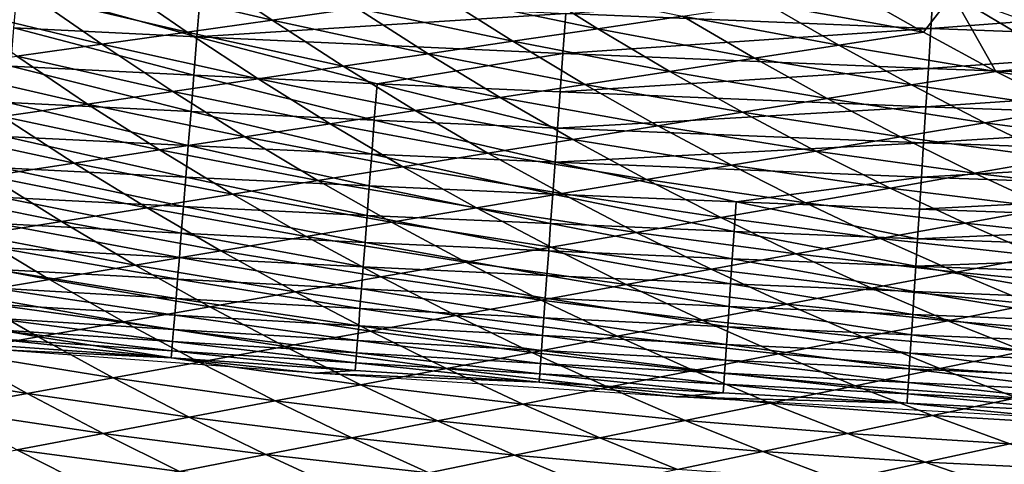
# Model space of a CAD drawing. Extents: x -97 to 72, y -152 to -77.
# Drawn here: x -66 to -59, y -138 to -134 of the extents above; entities that cross this region are included whole.
import ezdxf

# ---------------------------------------------------------------- set-up
doc = ezdxf.new("R2010")
doc.units = 0
doc.layers.add('WANNA', color=7, linetype='CONTINUOUS')

msp = doc.modelspace()

# ---------------------------------------------------------------- linework, layer by layer
at = {"layer": 'WANNA'}
for points in [[(-96.1735, -77.6728, -59.5), (-96.1735, -146.7616, -59.5), (24.6729, -146.7616, -59.5)], [(64.1279, -77.6728, -59.5), (-96.1735, -77.6728, -59.5), (24.6729, -146.7616, -59.5)], [(-65.0285, -134.1226, -27.3055), (-64.5436, -134.454, -27.3297), (-65.6168, -134.2021, -26.2424)], [(-64.5436, -134.454, -27.3297), (-65.0285, -134.1226, -27.3055), (-63.9556, -134.3709, -28.3908)], [(-66.3299, -134.5059, -37.5626), (-66.3063, -134.2254, -37.8396), (-65.0632, -134.5693, -37.604)], [(-65.0408, -134.2895, -37.8763), (-65.0632, -134.5693, -37.604), (-66.3063, -134.2254, -37.8396)], [(-65.6168, -134.2021, -26.2424), (-65.1323, -134.5372, -26.2676), (-66.2056, -134.2817, -25.1786)], [(-65.1323, -134.5372, -26.2676), (-65.6168, -134.2021, -26.2424), (-64.5436, -134.454, -27.3297)], [(-62.781, -134.2049, -30.5103), (-62.2892, -134.5129, -30.5314), (-63.368, -134.2879, -29.4511)], [(-62.2892, -134.5129, -30.5314), (-62.781, -134.2049, -30.5103), (-61.7028, -134.4264, -31.588)], [(-59.9829, -134.512, -38.0023), (-62.511, -134.4074, -37.9434), (-59.9645, -134.2234, -38.2452)], [(-60.532, -134.2535, -33.6981), (-60.0353, -134.5376, -33.7141), (-61.1171, -134.3399, -32.6436)], [(-60.532, -134.2535, -33.6981), (-59.8339, -134.2751, -34.6507), (-60.0353, -134.5376, -33.7141)], [(-59.9645, -134.2234, -38.2452), (-57.4219, -134.3183, -38.2902), (-59.9829, -134.512, -38.0023)], [(-66.2056, -134.2817, -25.1786), (-65.7214, -134.6205, -25.2045), (-66.7948, -134.3614, -24.114)], [(-65.7214, -134.6205, -25.2045), (-66.2056, -134.2817, -25.1786), (-65.1323, -134.5372, -26.2676)], [(-65.0408, -134.2895, -37.8763), (-62.511, -134.4074, -37.9434), (-65.0632, -134.5693, -37.604)], [(-63.368, -134.2879, -29.4511), (-62.8761, -134.5996, -29.4736), (-63.9556, -134.3709, -28.3908)], [(-62.8761, -134.5996, -29.4736), (-63.368, -134.2879, -29.4511), (-62.2892, -134.5129, -30.5314)], [(-60.0353, -134.5376, -33.7141), (-59.8339, -134.2751, -34.6507), (-59.5332, -134.8085, -33.7306)], [(-57.4379, -134.6049, -38.0536), (-59.9829, -134.512, -38.0023), (-57.4219, -134.3183, -38.2902)], [(-59.0232, -134.7578, -34.566), (-59.8339, -134.2751, -34.6507), (-59.3601, -134.4465, -34.8806)], [(-59.8339, -134.2751, -34.6507), (-59.0232, -134.7578, -34.566), (-59.5332, -134.8085, -33.7306)], [(-66.311, -134.7038, -24.1405), (-66.7948, -134.3614, -24.114), (-65.7214, -134.6205, -25.2045)], [(-63.9556, -134.3709, -28.3908), (-63.4636, -134.6863, -28.4147), (-64.5436, -134.454, -27.3297)], [(-63.4636, -134.6863, -28.4147), (-63.9556, -134.3709, -28.3908), (-62.8761, -134.5996, -29.4736)], [(-61.1171, -134.3399, -32.6436), (-60.6199, -134.6277, -32.6617), (-61.7028, -134.4264, -31.588)], [(-60.6199, -134.6277, -32.6617), (-61.1171, -134.3399, -32.6436), (-60.0353, -134.5376, -33.7141)], [(-64.5436, -134.454, -27.3297), (-64.0518, -134.7732, -27.3547), (-65.1323, -134.5372, -26.2676)], [(-62.5309, -134.6856, -37.6796), (-65.0632, -134.5693, -37.604), (-62.511, -134.4074, -37.9434)], [(-64.0518, -134.7732, -27.3547), (-64.5436, -134.454, -27.3297), (-63.4636, -134.6863, -28.4147)], [(-62.511, -134.4074, -37.9434), (-59.9829, -134.512, -38.0023), (-62.5309, -134.6856, -37.6796)], [(-61.7028, -134.4264, -31.588), (-61.2051, -134.7179, -31.608), (-62.2892, -134.5129, -30.5314)], [(-61.2051, -134.7179, -31.608), (-61.7028, -134.4264, -31.588), (-60.6199, -134.6277, -32.6617)], [(-66.3523, -134.7722, -37.2724), (-66.3299, -134.5059, -37.5626), (-65.0844, -134.8353, -37.3186)], [(-65.0632, -134.5693, -37.604), (-65.0844, -134.8353, -37.3186), (-66.3299, -134.5059, -37.5626)], [(-65.1323, -134.5372, -26.2676), (-64.6406, -134.8601, -26.2936), (-65.7214, -134.6205, -25.2045)], [(-64.6406, -134.8601, -26.2936), (-65.1323, -134.5372, -26.2676), (-64.0518, -134.7732, -27.3547)], [(-62.2892, -134.5129, -30.5314), (-61.7911, -134.8082, -30.5531), (-62.8761, -134.5996, -29.4736)], [(-60.0005, -134.7887, -37.746), (-62.5309, -134.6856, -37.6796), (-59.9829, -134.512, -38.0023)], [(-61.7911, -134.8082, -30.5531), (-62.2892, -134.5129, -30.5314), (-61.2051, -134.7179, -31.608)], [(-60.0353, -134.5376, -33.7141), (-59.5332, -134.8085, -33.7306), (-60.6199, -134.6277, -32.6617)], [(-59.9829, -134.512, -38.0023), (-57.4379, -134.6049, -38.0536), (-60.0005, -134.7887, -37.746)], [(-63.8169, -134.8947, -37.3621), (-65.0844, -134.8353, -37.3186), (-65.0632, -134.5693, -37.604)], [(-62.5309, -134.6856, -37.6796), (-63.8169, -134.8947, -37.3621), (-65.0632, -134.5693, -37.604)], [(-62.8761, -134.5996, -29.4736), (-62.3778, -134.8986, -29.4968), (-63.4636, -134.6863, -28.4147)], [(-62.3778, -134.8986, -29.4968), (-62.8761, -134.5996, -29.4736), (-61.7911, -134.8082, -30.5531)], [(-57.4532, -134.8803, -37.8039), (-60.0005, -134.7887, -37.746), (-57.4379, -134.6049, -38.0536)], [(-65.7214, -134.6205, -25.2045), (-65.2299, -134.9471, -25.2314), (-66.311, -134.7038, -24.1405)], [(-65.2299, -134.9471, -25.2314), (-65.7214, -134.6205, -25.2045), (-64.6406, -134.8601, -26.2936)], [(-60.6199, -134.6277, -32.6617), (-60.1171, -134.9024, -32.6803), (-61.2051, -134.7179, -31.608)], [(-60.1171, -134.9024, -32.6803), (-60.6199, -134.6277, -32.6617), (-59.5332, -134.8085, -33.7306)], [(-66.311, -134.7038, -24.1405), (-65.82, -135.0343, -24.168), (-66.9012, -134.7872, -23.0756)], [(-65.82, -135.0343, -24.168), (-66.311, -134.7038, -24.1405), (-65.2299, -134.9471, -25.2314)], [(-63.4636, -134.6863, -28.4147), (-62.9652, -134.9892, -28.4393), (-64.0518, -134.7732, -27.3547)], [(-62.5309, -134.6856, -37.6796), (-62.5499, -134.9507, -37.403), (-63.8169, -134.8947, -37.3621)], [(-62.9652, -134.9892, -28.4393), (-63.4636, -134.6863, -28.4147), (-62.3778, -134.8986, -29.4968)], [(-62.5309, -134.6856, -37.6796), (-60.0005, -134.7887, -37.746), (-62.5499, -134.9507, -37.403)], [(-61.2051, -134.7179, -31.608), (-60.7018, -134.9964, -31.6286), (-61.7911, -134.8082, -30.5531)], [(-60.7018, -134.9964, -31.6286), (-61.2051, -134.7179, -31.608), (-60.1171, -134.9024, -32.6803)], [(-66.4106, -135.1215, -23.1036), (-66.9012, -134.7872, -23.0756), (-65.82, -135.0343, -24.168)], [(-66.3735, -135.0233, -36.9701), (-66.3523, -134.7722, -37.2724), (-65.1045, -135.0864, -37.0213)], [(-65.0844, -134.8353, -37.3186), (-65.1045, -135.0864, -37.0213), (-66.3523, -134.7722, -37.2724)], [(-64.0518, -134.7732, -27.3547), (-63.5533, -135.0798, -27.3806), (-64.6406, -134.8601, -26.2936)], [(-63.5533, -135.0798, -27.3806), (-64.0518, -134.7732, -27.3547), (-62.9652, -134.9892, -28.4393)], [(-60.0173, -135.0529, -37.4772), (-62.5499, -134.9507, -37.403), (-60.0005, -134.7887, -37.746)], [(-61.7911, -134.8082, -30.5531), (-61.2874, -135.0906, -30.5755), (-62.3778, -134.8986, -29.4968)], [(-61.2874, -135.0906, -30.5755), (-61.7911, -134.8082, -30.5531), (-60.7018, -134.9964, -31.6286)], [(-59.5332, -134.8085, -33.7306), (-59.0262, -135.0663, -33.7475), (-60.1171, -134.9024, -32.6803)], [(-60.0005, -134.7887, -37.746), (-57.4532, -134.8803, -37.8039), (-60.0173, -135.0529, -37.4772)], [(-59.0232, -134.7578, -34.566), (-58.6768, -134.9503, -34.5297), (-59.5332, -134.8085, -33.7306)], [(-59.0262, -135.0663, -33.7475), (-59.5332, -134.8085, -33.7306), (-58.6768, -134.9503, -34.5297)], [(-64.6406, -134.8601, -26.2936), (-64.1422, -135.1706, -26.3205), (-65.2299, -134.9471, -25.2314)], [(-65.1045, -135.0864, -37.0213), (-65.0844, -134.8353, -37.3186), (-63.8359, -135.1457, -37.0695)], [(-63.8169, -134.8947, -37.3621), (-63.8359, -135.1457, -37.0695), (-65.0844, -134.8353, -37.3186)], [(-64.1422, -135.1706, -26.3205), (-64.6406, -134.8601, -26.2936), (-63.5533, -135.0798, -27.3806)], [(-57.4679, -135.1435, -37.5419), (-60.0173, -135.0529, -37.4772), (-57.4532, -134.8803, -37.8039)], [(-65.2299, -134.9471, -25.2314), (-64.7317, -135.2615, -25.2591), (-65.82, -135.0343, -24.168)], [(-64.7317, -135.2615, -25.2591), (-65.2299, -134.9471, -25.2314), (-64.1422, -135.1706, -26.3205)], [(-63.8359, -135.1457, -37.0695), (-63.8169, -134.8947, -37.3621), (-62.5679, -135.2016, -37.1148)], [(-62.5499, -134.9507, -37.403), (-62.5679, -135.2016, -37.1148), (-63.8169, -134.8947, -37.3621)], [(-62.3778, -134.8986, -29.4968), (-61.8737, -135.1849, -29.5208), (-62.9652, -134.9892, -28.4393)], [(-61.8737, -135.1849, -29.5208), (-62.3778, -134.8986, -29.4968), (-61.2874, -135.0906, -30.5755)], [(-60.1171, -134.9024, -32.6803), (-59.6094, -135.164, -32.6995), (-60.7018, -134.9964, -31.6286)], [(-59.6094, -135.164, -32.6995), (-60.1171, -134.9024, -32.6803), (-59.0262, -135.0663, -33.7475)], [(-62.9652, -134.9892, -28.4393), (-62.4608, -135.2793, -28.4648), (-63.5533, -135.0798, -27.3806)], [(-62.4608, -135.2793, -28.4648), (-62.9652, -134.9892, -28.4393), (-61.8737, -135.1849, -29.5208)], [(-62.5499, -134.9507, -37.403), (-60.0173, -135.0529, -37.4772), (-62.5679, -135.2016, -37.1148)], [(-60.7018, -134.9964, -31.6286), (-60.1934, -135.2619, -31.6498), (-61.2874, -135.0906, -30.5755)], [(-60.1934, -135.2619, -31.6498), (-60.7018, -134.9964, -31.6286), (-59.6094, -135.164, -32.6995)], [(-65.82, -135.0343, -24.168), (-65.322, -135.3525, -24.1965), (-66.4106, -135.1215, -23.1036)], [(-66.3932, -135.2585, -36.657), (-66.3735, -135.0233, -36.9701), (-65.1233, -135.3219, -36.7131)], [(-65.1045, -135.0864, -37.0213), (-65.1233, -135.3219, -36.7131), (-66.3735, -135.0233, -36.9701)], [(-65.322, -135.3525, -24.1965), (-65.82, -135.0343, -24.168), (-64.7317, -135.2615, -25.2591)], [(-63.5533, -135.0798, -27.3806), (-63.0488, -135.3739, -27.4072), (-64.1422, -135.1706, -26.3205)], [(-63.0488, -135.3739, -27.4072), (-63.5533, -135.0798, -27.3806), (-62.4608, -135.2793, -28.4648)], [(-60.0332, -135.3035, -37.1969), (-62.5679, -135.2016, -37.1148), (-60.0173, -135.0529, -37.4772)], [(-60.0173, -135.0529, -37.4772), (-57.4679, -135.1435, -37.5419), (-60.0332, -135.3035, -37.1969)], [(-59.0262, -135.0663, -33.7475), (-58.515, -135.3107, -33.7649), (-59.6094, -135.164, -32.6995)], [(-66.4106, -135.1215, -23.1036), (-65.913, -135.4436, -23.1326), (-67.0018, -135.2088, -22.038)], [(-65.913, -135.4436, -23.1326), (-66.4106, -135.1215, -23.1036), (-65.322, -135.3525, -24.1965)], [(-65.1233, -135.3219, -36.7131), (-65.1045, -135.0864, -37.0213), (-63.8538, -135.3816, -36.7661)], [(-63.8359, -135.1457, -37.0695), (-63.8538, -135.3816, -36.7661), (-65.1045, -135.0864, -37.0213)], [(-63.8538, -135.3816, -36.7661), (-63.8359, -135.1457, -37.0695), (-62.5848, -135.4378, -36.8158)], [(-62.5679, -135.2016, -37.1148), (-62.5848, -135.4378, -36.8158), (-63.8359, -135.1457, -37.0695)], [(-61.2874, -135.0906, -30.5755), (-60.7784, -135.36, -30.5985), (-61.8737, -135.1849, -29.5208)], [(-60.7784, -135.36, -30.5985), (-61.2874, -135.0906, -30.5755), (-60.1934, -135.2619, -31.6498)], [(-57.4819, -135.3938, -37.2686), (-60.0332, -135.3035, -37.1969), (-57.4679, -135.1435, -37.5419)], [(-66.5047, -135.5348, -22.0673), (-67.0018, -135.2088, -22.038), (-65.913, -135.4436, -23.1326)], [(-64.1422, -135.1706, -26.3205), (-63.6376, -135.4685, -26.3483), (-64.7317, -135.2615, -25.2591)], [(-63.6376, -135.4685, -26.3483), (-64.1422, -135.1706, -26.3205), (-63.0488, -135.3739, -27.4072)], [(-62.5679, -135.2016, -37.1148), (-60.0332, -135.3035, -37.1969), (-62.5848, -135.4378, -36.8158)], [(-61.8737, -135.1849, -29.5208), (-61.3642, -135.4582, -29.5455), (-62.4608, -135.2793, -28.4648)], [(-61.3642, -135.4582, -29.5455), (-61.8737, -135.1849, -29.5208), (-60.7784, -135.36, -30.5985)], [(-59.6094, -135.164, -32.6995), (-59.0972, -135.4124, -32.7191), (-60.1934, -135.2619, -31.6498)], [(-59.0972, -135.4124, -32.7191), (-59.6094, -135.164, -32.6995), (-58.515, -135.3107, -33.7649)], [(-66.4116, -135.4771, -36.3342), (-66.3932, -135.2585, -36.657), (-65.1408, -135.5413, -36.3954)], [(-65.1233, -135.3219, -36.7131), (-65.1408, -135.5413, -36.3954), (-66.3932, -135.2585, -36.657)], [(-64.7317, -135.2615, -25.2591), (-64.2272, -135.5633, -25.2878), (-65.322, -135.3525, -24.1965)], [(-64.2272, -135.5633, -25.2878), (-64.7317, -135.2615, -25.2591), (-63.6376, -135.4685, -26.3483)], [(-62.4608, -135.2793, -28.4648), (-61.951, -135.5566, -28.4909), (-63.0488, -135.3739, -27.4072)], [(-61.951, -135.5566, -28.4909), (-62.4608, -135.2793, -28.4648), (-61.3642, -135.4582, -29.5455)], [(-60.1934, -135.2619, -31.6498), (-59.6804, -135.5142, -31.6715), (-60.7784, -135.36, -30.5985)], [(-59.6804, -135.5142, -31.6715), (-60.1934, -135.2619, -31.6498), (-59.0972, -135.4124, -32.7191)], [(-65.322, -135.3525, -24.1965), (-64.8176, -135.6583, -24.2259), (-65.913, -135.4436, -23.1326)], [(-64.8176, -135.6583, -24.2259), (-65.322, -135.3525, -24.1965), (-64.2272, -135.5633, -25.2878)], [(-65.1408, -135.5413, -36.3954), (-65.1233, -135.3219, -36.7131), (-63.8705, -135.6017, -36.4531)], [(-63.8538, -135.3816, -36.7661), (-63.8705, -135.6017, -36.4531), (-65.1233, -135.3219, -36.7131)], [(-60.0483, -135.54, -36.9061), (-62.5848, -135.4378, -36.8158), (-60.0332, -135.3035, -37.1969)], [(-60.0332, -135.3035, -37.1969), (-57.4819, -135.3938, -37.2686), (-60.0483, -135.54, -36.9061)], [(-63.8705, -135.6017, -36.4531), (-63.8538, -135.3816, -36.7661), (-62.6006, -135.6584, -36.5074)], [(-62.5848, -135.4378, -36.8158), (-62.6006, -135.6584, -36.5074), (-63.8538, -135.3816, -36.7661)], [(-63.0488, -135.3739, -27.4072), (-62.5387, -135.6551, -27.4347), (-63.6376, -135.4685, -26.3483)], [(-62.5387, -135.6551, -27.4347), (-63.0488, -135.3739, -27.4072), (-61.951, -135.5566, -28.4909)], [(-60.7784, -135.36, -30.5985), (-60.2646, -135.6163, -30.6221), (-61.3642, -135.4582, -29.5455)], [(-60.2646, -135.6163, -30.6221), (-60.7784, -135.36, -30.5985), (-59.6804, -135.5142, -31.6715)], [(-57.4951, -135.6303, -36.9849), (-60.0483, -135.54, -36.9061), (-57.4819, -135.3938, -37.2686)], [(-59.0972, -135.4124, -32.7191), (-58.5811, -135.6475, -32.7393), (-59.6804, -135.5142, -31.6715)], [(-65.913, -135.4436, -23.1326), (-65.4088, -135.7534, -23.1625), (-66.5047, -135.5348, -22.0673)], [(-66.4286, -135.6786, -36.0032), (-66.4116, -135.4771, -36.3342), (-65.157, -135.744, -36.0694)], [(-65.1408, -135.5413, -36.3954), (-65.157, -135.744, -36.0694), (-66.4116, -135.4771, -36.3342)], [(-65.4088, -135.7534, -23.1625), (-65.913, -135.4436, -23.1326), (-64.8176, -135.6583, -24.2259)], [(-63.6376, -135.4685, -26.3483), (-63.1273, -135.7537, -26.3768), (-64.2272, -135.5633, -25.2878)], [(-63.1273, -135.7537, -26.3768), (-63.6376, -135.4685, -26.3483), (-62.5387, -135.6551, -27.4347)], [(-61.3312, -135.7117, -36.5583), (-62.6006, -135.6584, -36.5074), (-62.5848, -135.4378, -36.8158)], [(-60.0483, -135.54, -36.9061), (-61.3312, -135.7117, -36.5583), (-62.5848, -135.4378, -36.8158)], [(-61.3642, -135.4582, -29.5455), (-60.8499, -135.7185, -29.5709), (-61.951, -135.5566, -28.4909)], [(-60.8499, -135.7185, -29.5709), (-61.3642, -135.4582, -29.5455), (-60.2646, -135.6163, -30.6221)], [(-66.5047, -135.5348, -22.0673), (-66.0009, -135.8486, -22.0976), (-67.0971, -135.6261, -21.0008)], [(-66.0009, -135.8486, -22.0976), (-66.5047, -135.5348, -22.0673), (-65.4088, -135.7534, -23.1625)], [(-65.157, -135.744, -36.0694), (-65.1408, -135.5413, -36.3954), (-63.8859, -135.8055, -36.1319)], [(-63.8705, -135.6017, -36.4531), (-63.8859, -135.8055, -36.1319), (-65.1408, -135.5413, -36.3954)], [(-61.951, -135.5566, -28.4909), (-61.4362, -135.8208, -28.5178), (-62.5387, -135.6551, -27.4347)], [(-61.4362, -135.8208, -28.5178), (-61.951, -135.5566, -28.4909), (-60.8499, -135.7185, -29.5709)], [(-60.0483, -135.54, -36.9061), (-60.0624, -135.7616, -36.6059), (-61.3312, -135.7117, -36.5583)], [(-59.6804, -135.5142, -31.6715), (-59.1634, -135.7533, -31.6938), (-60.2646, -135.6163, -30.6221)], [(-60.0483, -135.54, -36.9061), (-57.4951, -135.6303, -36.9849), (-60.0624, -135.7616, -36.6059)], [(-59.1634, -135.7533, -31.6938), (-59.6804, -135.5142, -31.6715), (-58.5811, -135.6475, -32.7393)], [(-66.5937, -135.9439, -21.0312), (-67.0971, -135.6261, -21.0008), (-66.0009, -135.8486, -22.0976)], [(-64.2272, -135.5633, -25.2878), (-63.7168, -135.8526, -25.3173), (-64.8176, -135.6583, -24.2259)], [(-63.7168, -135.8526, -25.3173), (-64.2272, -135.5633, -25.2878), (-63.1273, -135.7537, -26.3768)], [(-63.8859, -135.8055, -36.1319), (-63.8705, -135.6017, -36.4531), (-62.6153, -135.8631, -36.1907)], [(-62.6006, -135.6584, -36.5074), (-62.6153, -135.8631, -36.1907), (-63.8705, -135.6017, -36.4531)], [(-60.2646, -135.6163, -30.6221), (-59.7467, -135.8594, -30.6464), (-60.8499, -135.7185, -29.5709)], [(-59.7467, -135.8594, -30.6464), (-60.2646, -135.6163, -30.6221), (-59.1634, -135.7533, -31.6938)], [(-57.5076, -135.8527, -36.6918), (-60.0624, -135.7616, -36.6059), (-57.4951, -135.6303, -36.9849)], [(-66.4441, -135.8625, -35.6652), (-66.4286, -135.6786, -36.0032), (-65.1718, -135.9296, -35.7364)], [(-65.157, -135.744, -36.0694), (-65.1718, -135.9296, -35.7364), (-66.4286, -135.6786, -36.0032)], [(-64.8176, -135.6583, -24.2259), (-64.3072, -135.9515, -24.2561), (-65.4088, -135.7534, -23.1625)], [(-64.3072, -135.9515, -24.2561), (-64.8176, -135.6583, -24.2259), (-63.7168, -135.8526, -25.3173)], [(-62.5387, -135.6551, -27.4347), (-62.0234, -135.9234, -27.4629), (-63.1273, -135.7537, -26.3768)], [(-62.6153, -135.8631, -36.1907), (-62.6006, -135.6584, -36.5074), (-61.3451, -135.9172, -36.2458)], [(-61.3312, -135.7117, -36.5583), (-61.3451, -135.9172, -36.2458), (-62.6006, -135.6584, -36.5074)], [(-62.0234, -135.9234, -27.4629), (-62.5387, -135.6551, -27.4347), (-61.4362, -135.8208, -28.5178)], [(-65.4088, -135.7534, -23.1625), (-64.8986, -136.0507, -23.1933), (-66.0009, -135.8486, -22.0976)], [(-64.8986, -136.0507, -23.1933), (-65.4088, -135.7534, -23.1625), (-64.3072, -135.9515, -24.2561)], [(-65.1718, -135.9296, -35.7364), (-65.157, -135.744, -36.0694), (-63.9, -135.9925, -35.8036)], [(-63.8859, -135.8055, -36.1319), (-63.9, -135.9925, -35.8036), (-65.157, -135.744, -36.0694)], [(-63.1273, -135.7537, -26.3768), (-62.6117, -136.0261, -26.4062), (-63.7168, -135.8526, -25.3173)], [(-62.6117, -136.0261, -26.4062), (-63.1273, -135.7537, -26.3768), (-62.0234, -135.9234, -27.4629)], [(-60.8499, -135.7185, -29.5709), (-60.3312, -135.9656, -29.5969), (-61.4362, -135.8208, -28.5178)], [(-61.3451, -135.9172, -36.2458), (-61.3312, -135.7117, -36.5583), (-60.0755, -135.9679, -36.2973)], [(-60.0624, -135.7616, -36.6059), (-60.0755, -135.9679, -36.2973), (-61.3312, -135.7117, -36.5583)], [(-60.3312, -135.9656, -29.5969), (-60.8499, -135.7185, -29.5709), (-59.7467, -135.8594, -30.6464)], [(-60.0624, -135.7616, -36.6059), (-57.5076, -135.8527, -36.6918), (-60.0755, -135.9679, -36.2973)], [(-59.1634, -135.7533, -31.6938), (-58.6427, -135.9791, -31.7166), (-59.7467, -135.8594, -30.6464)], [(-63.9, -135.9925, -35.8036), (-63.8859, -135.8055, -36.1319), (-62.6287, -136.0515, -35.8668)], [(-62.6153, -135.8631, -36.1907), (-62.6287, -136.0515, -35.8668), (-63.8859, -135.8055, -36.1319)], [(-61.4362, -135.8208, -28.5178), (-60.9169, -136.072, -28.5454), (-62.0234, -135.9234, -27.4629)], [(-60.9169, -136.072, -28.5454), (-61.4362, -135.8208, -28.5178), (-60.3312, -135.9656, -29.5969)], [(-66.0009, -135.8486, -22.0976), (-65.4909, -136.15, -22.1288), (-66.5937, -135.9439, -21.0312)], [(-66.4581, -136.0288, -35.3216), (-66.4441, -135.8625, -35.6652), (-65.1853, -136.0978, -35.3977)], [(-65.1718, -135.9296, -35.7364), (-65.1853, -136.0978, -35.3977), (-66.4441, -135.8625, -35.6652)], [(-65.4909, -136.15, -22.1288), (-66.0009, -135.8486, -22.0976), (-64.8986, -136.0507, -23.1933)], [(-63.7168, -135.8526, -25.3173), (-63.2011, -136.129, -25.3476), (-64.3072, -135.9515, -24.2561)], [(-63.2011, -136.129, -25.3476), (-63.7168, -135.8526, -25.3173), (-62.6117, -136.0261, -26.4062)], [(-62.6287, -136.0515, -35.8668), (-62.6153, -135.8631, -36.1907), (-61.3579, -136.1068, -35.9261)], [(-61.3451, -135.9172, -36.2458), (-61.3579, -136.1068, -35.9261), (-62.6153, -135.8631, -36.1907)], [(-59.7467, -135.8594, -30.6464), (-59.2251, -136.0892, -30.6712), (-60.3312, -135.9656, -29.5969)], [(-57.5191, -136.0602, -36.3904), (-60.0755, -135.9679, -36.2973), (-57.5076, -135.8527, -36.6918)], [(-59.2251, -136.0892, -30.6712), (-59.7467, -135.8594, -30.6464), (-58.6427, -135.9791, -31.7166)], [(-66.5937, -135.9439, -21.0312), (-66.0841, -136.2494, -21.0626), (-67.1874, -136.0394, -19.9634)], [(-66.0841, -136.2494, -21.0626), (-66.5937, -135.9439, -21.0312), (-65.4909, -136.15, -22.1288)], [(-65.1853, -136.0978, -35.3977), (-65.1718, -135.9296, -35.7364), (-63.9129, -136.1626, -35.4695)], [(-63.9, -135.9925, -35.8036), (-63.9129, -136.1626, -35.4695), (-65.1718, -135.9296, -35.7364)], [(-64.3072, -135.9515, -24.2561), (-63.7914, -136.2321, -24.2872), (-64.8986, -136.0507, -23.1933)], [(-63.7914, -136.2321, -24.2872), (-64.3072, -135.9515, -24.2561), (-63.2011, -136.129, -25.3476)], [(-62.0234, -135.9234, -27.4629), (-61.5036, -136.1787, -27.4919), (-62.6117, -136.0261, -26.4062)], [(-61.5036, -136.1787, -27.4919), (-62.0234, -135.9234, -27.4629), (-60.9169, -136.072, -28.5454)], [(-61.3579, -136.1068, -35.9261), (-61.3451, -135.9172, -36.2458), (-60.0876, -136.1585, -35.9816)], [(-60.0755, -135.9679, -36.2973), (-60.0876, -136.1585, -35.9816), (-61.3451, -135.9172, -36.2458)], [(-60.3312, -135.9656, -29.5969), (-59.8087, -136.1995, -29.6235), (-60.9169, -136.072, -28.5454)], [(-59.8087, -136.1995, -29.6235), (-60.3312, -135.9656, -29.5969), (-59.2251, -136.0892, -30.6712)], [(-60.0755, -135.9679, -36.2973), (-57.5191, -136.0602, -36.3904), (-60.0876, -136.1585, -35.9816)], [(-66.6783, -136.349, -19.9948), (-67.1874, -136.0394, -19.9634), (-66.0841, -136.2494, -21.0626)], [(-66.4705, -136.1772, -34.9738), (-66.4581, -136.0288, -35.3216), (-65.1973, -136.2486, -35.0546)], [(-65.1853, -136.0978, -35.3977), (-65.1973, -136.2486, -35.0546), (-66.4581, -136.0288, -35.3216)], [(-63.9129, -136.1626, -35.4695), (-63.9, -135.9925, -35.8036), (-62.641, -136.2232, -35.5371)], [(-62.6287, -136.0515, -35.8668), (-62.641, -136.2232, -35.5371), (-63.9, -135.9925, -35.8036)], [(-62.6117, -136.0261, -26.4062), (-62.0915, -136.2855, -26.4363), (-63.2011, -136.129, -25.3476)], [(-62.0915, -136.2855, -26.4363), (-62.6117, -136.0261, -26.4062), (-61.5036, -136.1787, -27.4919)], [(-64.8986, -136.0507, -23.1933), (-64.3828, -136.3354, -23.225), (-65.4909, -136.15, -22.1288)], [(-65.1973, -136.2486, -35.0546), (-65.1853, -136.0978, -35.3977), (-63.9245, -136.3155, -35.1309)], [(-63.9129, -136.1626, -35.4695), (-63.9245, -136.3155, -35.1309), (-65.1853, -136.0978, -35.3977)], [(-64.3828, -136.3354, -23.225), (-64.8986, -136.0507, -23.1933), (-63.7914, -136.2321, -24.2872)], [(-62.641, -136.2232, -35.5371), (-62.6287, -136.0515, -35.8668), (-61.3696, -136.28, -35.6006)], [(-61.3579, -136.1068, -35.9261), (-61.3696, -136.28, -35.6006), (-62.6287, -136.0515, -35.8668)], [(-60.9169, -136.072, -28.5454), (-60.3936, -136.3101, -28.5736), (-61.5036, -136.1787, -27.4919)], [(-61.3696, -136.28, -35.6006), (-61.3579, -136.1068, -35.9261), (-60.0987, -136.3331, -35.6599)], [(-60.0876, -136.1585, -35.9816), (-60.0987, -136.3331, -35.6599), (-61.3579, -136.1068, -35.9261)], [(-60.3936, -136.3101, -28.5736), (-60.9169, -136.072, -28.5454), (-59.8087, -136.1995, -29.6235)], [(-57.5299, -136.2526, -36.0819), (-60.0876, -136.1585, -35.9816), (-57.5191, -136.0602, -36.3904)], [(-59.2251, -136.0892, -30.6712), (-58.7003, -136.3058, -30.6965), (-59.8087, -136.1995, -29.6235)], [(-65.4909, -136.15, -22.1288), (-64.9752, -136.4388, -22.1608), (-66.0841, -136.2494, -21.0626)], [(-64.9752, -136.4388, -22.1608), (-65.4909, -136.15, -22.1288), (-64.3828, -136.3354, -23.225)], [(-63.9245, -136.3155, -35.1309), (-63.9129, -136.1626, -35.4695), (-62.6521, -136.3782, -35.2028)], [(-62.641, -136.2232, -35.5371), (-62.6521, -136.3782, -35.2028), (-63.9129, -136.1626, -35.4695)], [(-63.2011, -136.129, -25.3476), (-62.6805, -136.3926, -25.3788), (-63.7914, -136.2321, -24.2872)], [(-62.6805, -136.3926, -25.3788), (-63.2011, -136.129, -25.3476), (-62.0915, -136.2855, -26.4363)], [(-58.819, -136.383, -35.7156), (-60.0987, -136.3331, -35.6599), (-60.0876, -136.1585, -35.9816)], [(-60.0876, -136.1585, -35.9816), (-57.5299, -136.2526, -36.0819), (-58.819, -136.383, -35.7156)], [(-66.4815, -136.3077, -34.623), (-66.4705, -136.1772, -34.9738), (-65.2079, -136.3819, -34.7084)], [(-65.1973, -136.2486, -35.0546), (-65.2079, -136.3819, -34.7084), (-66.4705, -136.1772, -34.9738)], [(-63.7914, -136.2321, -24.2872), (-63.2706, -136.4999, -24.3191), (-64.3828, -136.3354, -23.225)], [(-63.2706, -136.4999, -24.3191), (-63.7914, -136.2321, -24.2872), (-62.6805, -136.3926, -25.3788)], [(-62.6521, -136.3782, -35.2028), (-62.641, -136.2232, -35.5371), (-61.3802, -136.4367, -35.2702)], [(-61.3696, -136.28, -35.6006), (-61.3802, -136.4367, -35.2702), (-62.641, -136.2232, -35.5371)], [(-61.5036, -136.1787, -27.4919), (-60.9797, -136.4209, -27.5215), (-62.0915, -136.2855, -26.4363)], [(-60.9797, -136.4209, -27.5215), (-61.5036, -136.1787, -27.4919), (-60.3936, -136.3101, -28.5736)], [(-59.8087, -136.1995, -29.6235), (-59.2829, -136.4203, -29.6507), (-60.3936, -136.3101, -28.5736)], [(-59.2829, -136.4203, -29.6507), (-59.8087, -136.1995, -29.6235), (-58.7003, -136.3058, -30.6965)], [(-66.0841, -136.2494, -21.0626), (-65.5687, -136.5424, -21.0949), (-66.6783, -136.349, -19.9948)], [(-66.491, -136.4206, -34.2706), (-66.4815, -136.3077, -34.623), (-65.2172, -136.4978, -34.3603)], [(-65.2079, -136.3819, -34.7084), (-65.2172, -136.4978, -34.3603), (-66.4815, -136.3077, -34.623)], [(-65.5687, -136.5424, -21.0949), (-66.0841, -136.2494, -21.0626), (-64.9752, -136.4388, -22.1608)], [(-65.2079, -136.3819, -34.7084), (-65.1973, -136.2486, -35.0546), (-63.9348, -136.4514, -34.7891)], [(-63.9245, -136.3155, -35.1309), (-63.9348, -136.4514, -34.7891), (-65.1973, -136.2486, -35.0546)], [(-62.0915, -136.2855, -26.4363), (-61.567, -136.532, -26.4672), (-62.6805, -136.3926, -25.3788)], [(-61.567, -136.532, -26.4672), (-62.0915, -136.2855, -26.4363), (-60.9797, -136.4209, -27.5215)], [(-61.3802, -136.4367, -35.2702), (-61.3696, -136.28, -35.6006), (-60.1088, -136.4915, -35.3334)], [(-60.0987, -136.3331, -35.6599), (-60.1088, -136.4915, -35.3334), (-61.3696, -136.28, -35.6006)], [(-60.3936, -136.3101, -28.5736), (-59.8668, -136.5351, -28.6024), (-60.9797, -136.4209, -27.5215)], [(-59.8668, -136.5351, -28.6024), (-60.3936, -136.3101, -28.5736), (-59.2829, -136.4203, -29.6507)], [(-66.6783, -136.349, -19.9948), (-66.1632, -136.6463, -20.027), (-67.2733, -136.4487, -18.9252)], [(-66.1632, -136.6463, -20.027), (-66.6783, -136.349, -19.9948), (-65.5687, -136.5424, -21.0949)], [(-64.3828, -136.3354, -23.225), (-63.8619, -136.6074, -23.2575), (-64.9752, -136.4388, -22.1608)], [(-63.8619, -136.6074, -23.2575), (-64.3828, -136.3354, -23.225), (-63.2706, -136.4999, -24.3191)], [(-63.9348, -136.4514, -34.7891), (-63.9245, -136.3155, -35.1309), (-62.662, -136.5163, -34.865)], [(-62.6521, -136.3782, -35.2028), (-62.662, -136.5163, -34.865), (-63.9245, -136.3155, -35.1309)], [(-62.662, -136.5163, -34.865), (-62.6521, -136.3782, -35.2028), (-61.3897, -136.577, -34.9364)], [(-61.3802, -136.4367, -35.2702), (-61.3897, -136.577, -34.9364), (-62.6521, -136.3782, -35.2028)], [(-60.1088, -136.4915, -35.3334), (-60.0987, -136.3331, -35.6599), (-58.8285, -136.5429, -35.3926)], [(-58.819, -136.383, -35.7156), (-58.8285, -136.5429, -35.3926), (-60.0987, -136.3331, -35.6599)], [(-66.7587, -136.7502, -18.9573), (-67.2733, -136.4487, -18.9252), (-66.1632, -136.6463, -20.027)], [(-66.499, -136.516, -33.9178), (-66.491, -136.4206, -34.2706), (-65.2251, -136.5966, -34.0116)], [(-65.2172, -136.4978, -34.3603), (-65.2251, -136.5966, -34.0116), (-66.491, -136.4206, -34.2706)], [(-64.9752, -136.4388, -22.1608), (-64.4544, -136.715, -22.1938), (-65.5687, -136.5424, -21.0949)], [(-65.2172, -136.4978, -34.3603), (-65.2079, -136.3819, -34.7084), (-63.9438, -136.5701, -34.4451)], [(-63.9348, -136.4514, -34.7891), (-63.9438, -136.5701, -34.4451), (-65.2079, -136.3819, -34.7084)], [(-64.4544, -136.715, -22.1938), (-64.9752, -136.4388, -22.1608), (-63.8619, -136.6074, -23.2575)], [(-62.6805, -136.3926, -25.3788), (-62.1556, -136.6433, -25.4106), (-63.2706, -136.4999, -24.3191)], [(-62.1556, -136.6433, -25.4106), (-62.6805, -136.3926, -25.3788), (-61.567, -136.532, -26.4672)], [(-60.9797, -136.4209, -27.5215), (-60.4521, -136.6501, -27.5518), (-61.567, -136.532, -26.4672)], [(-61.3897, -136.577, -34.9364), (-61.3802, -136.4367, -35.2702), (-60.1179, -136.6336, -35.0032)], [(-60.1088, -136.4915, -35.3334), (-60.1179, -136.6336, -35.0032), (-61.3802, -136.4367, -35.2702)], [(-60.4521, -136.6501, -27.5518), (-60.9797, -136.4209, -27.5215), (-59.8668, -136.5351, -28.6024)], [(-59.2829, -136.4203, -29.6507), (-58.7542, -136.6278, -29.6784), (-59.8668, -136.5351, -28.6024)], [(-66.5056, -136.5942, -33.5658), (-66.499, -136.516, -33.9178), (-65.2316, -136.6785, -33.6635)], [(-65.2251, -136.5966, -34.0116), (-65.2316, -136.6785, -33.6635), (-66.499, -136.516, -33.9178)], [(-65.2251, -136.5966, -34.0116), (-65.2172, -136.4978, -34.3603), (-63.9515, -136.672, -34.1004)], [(-63.9438, -136.5701, -34.4451), (-63.9515, -136.672, -34.1004), (-65.2172, -136.4978, -34.3603)], [(-63.9438, -136.5701, -34.4451), (-63.9348, -136.4514, -34.7891), (-62.6707, -136.6377, -34.5251)], [(-62.662, -136.5163, -34.865), (-62.6707, -136.6377, -34.5251), (-63.9348, -136.4514, -34.7891)], [(-63.2706, -136.4999, -24.3191), (-62.7454, -136.7548, -24.3518), (-63.8619, -136.6074, -23.2575)], [(-62.7454, -136.7548, -24.3518), (-63.2706, -136.4999, -24.3191), (-62.1556, -136.6433, -25.4106)], [(-62.6707, -136.6377, -34.5251), (-62.662, -136.5163, -34.865), (-61.3981, -136.7007, -34.6002)], [(-61.3897, -136.577, -34.9364), (-61.3981, -136.7007, -34.6002), (-62.662, -136.5163, -34.865)], [(-60.1179, -136.6336, -35.0032), (-60.1088, -136.4915, -35.3334), (-58.8371, -136.6868, -35.0659)], [(-58.8285, -136.5429, -35.3926), (-58.8371, -136.6868, -35.0659), (-60.1088, -136.4915, -35.3334)], [(-65.5687, -136.5424, -21.0949), (-65.0479, -136.8229, -21.128), (-66.1632, -136.6463, -20.027)], [(-65.0479, -136.8229, -21.128), (-65.5687, -136.5424, -21.0949), (-64.4544, -136.715, -22.1938)], [(-63.9515, -136.672, -34.1004), (-63.9438, -136.5701, -34.4451), (-62.6782, -136.7424, -34.1841)], [(-62.6707, -136.6377, -34.5251), (-62.6782, -136.7424, -34.1841), (-63.9438, -136.5701, -34.4451)], [(-61.567, -136.532, -26.4672), (-61.0388, -136.7654, -26.4987), (-62.1556, -136.6433, -25.4106)], [(-61.0388, -136.7654, -26.4987), (-61.567, -136.532, -26.4672), (-60.4521, -136.6501, -27.5518)], [(-61.3981, -136.7007, -34.6002), (-61.3897, -136.577, -34.9364), (-60.1259, -136.7596, -34.6705)], [(-60.1179, -136.6336, -35.0032), (-60.1259, -136.7596, -34.6705), (-61.3897, -136.577, -34.9364)], [(-59.8668, -136.5351, -28.6024), (-59.3371, -136.7468, -28.6319), (-60.4521, -136.6501, -27.5518)], [(-59.3371, -136.7468, -28.6319), (-59.8668, -136.5351, -28.6024), (-58.7542, -136.6278, -29.6784)], [(-66.1632, -136.6463, -20.027), (-65.6427, -136.931, -20.0601), (-66.7587, -136.7502, -18.9573)], [(-66.5108, -136.6558, -33.2156), (-66.5056, -136.5942, -33.5658), (-65.2369, -136.7441, -33.3169)], [(-65.2316, -136.6785, -33.6635), (-65.2369, -136.7441, -33.3169), (-66.5056, -136.5942, -33.5658)], [(-65.6427, -136.931, -20.0601), (-66.1632, -136.6463, -20.027), (-65.0479, -136.8229, -21.128)], [(-65.2316, -136.6785, -33.6635), (-65.2251, -136.5966, -34.0116), (-63.9579, -136.7573, -33.7559)], [(-63.9515, -136.672, -34.1004), (-63.9579, -136.7573, -33.7559), (-65.2251, -136.5966, -34.0116)], [(-63.8619, -136.6074, -23.2575), (-63.3364, -136.8665, -23.2908), (-64.4544, -136.715, -22.1938)], [(-63.3364, -136.8665, -23.2908), (-63.8619, -136.6074, -23.2575), (-62.7454, -136.7548, -24.3518)], [(-62.1556, -136.6433, -25.4106), (-61.6267, -136.8809, -25.4432), (-62.7454, -136.7548, -24.3518)], [(-62.6782, -136.7424, -34.1841), (-62.6707, -136.6377, -34.5251), (-61.4053, -136.8082, -34.2627)], [(-61.3981, -136.7007, -34.6002), (-61.4053, -136.8082, -34.2627), (-62.6707, -136.6377, -34.5251)], [(-61.6267, -136.8809, -25.4432), (-62.1556, -136.6433, -25.4106), (-61.0388, -136.7654, -26.4987)], [(-60.4521, -136.6501, -27.5518), (-59.9215, -136.8661, -27.5827), (-61.0388, -136.7654, -26.4987)], [(-59.9215, -136.8661, -27.5827), (-60.4521, -136.6501, -27.5518), (-59.3371, -136.7468, -28.6319)], [(-60.1259, -136.7596, -34.6705), (-60.1179, -136.6336, -35.0032), (-58.8448, -136.8148, -34.7366)], [(-58.8371, -136.6868, -35.0659), (-58.8448, -136.8148, -34.7366), (-60.1179, -136.6336, -35.0032)], [(-66.5146, -136.7013, -32.8685), (-66.5108, -136.6558, -33.2156), (-65.2408, -136.7936, -32.973)], [(-66.5146, -136.7013, -32.8685), (-65.2408, -136.7936, -32.973), (-66.4608, -136.7356, -32.5301)], [(-65.2369, -136.7441, -33.3169), (-65.2408, -136.7936, -32.973), (-66.5108, -136.6558, -33.2156)], [(-65.2369, -136.7441, -33.3169), (-65.2316, -136.6785, -33.6635), (-63.9632, -136.8265, -33.4128)], [(-63.9579, -136.7573, -33.7559), (-63.9632, -136.8265, -33.4128), (-65.2316, -136.6785, -33.6635)], [(-64.4544, -136.715, -22.1938), (-63.9288, -136.9785, -22.2275), (-65.0479, -136.8229, -21.128)], [(-63.9288, -136.9785, -22.2275), (-64.4544, -136.715, -22.1938), (-63.3364, -136.8665, -23.2908)], [(-63.9579, -136.7573, -33.7559), (-63.9515, -136.672, -34.1004), (-62.6845, -136.8309, -33.8431)], [(-62.6782, -136.7424, -34.1841), (-62.6845, -136.8309, -33.8431), (-63.9515, -136.672, -34.1004)], [(-61.4053, -136.8082, -34.2627), (-61.3981, -136.7007, -34.6002), (-60.1329, -136.8694, -34.3364)], [(-60.1259, -136.7596, -34.6705), (-60.1329, -136.8694, -34.3364), (-61.3981, -136.7007, -34.6002)], [(-66.7587, -136.7502, -18.9573), (-66.2386, -137.0394, -18.9902), (-67.3553, -136.8544, -17.8857)], [(-66.2386, -137.0394, -18.9902), (-66.7587, -136.7502, -18.9573), (-65.6427, -136.931, -20.0601)], [(-64.2468, -136.8991, -32.7129), (-66.4608, -136.7356, -32.5301), (-65.2408, -136.7936, -32.973)], [(-65.2408, -136.7936, -32.973), (-65.2369, -136.7441, -33.3169), (-63.9672, -136.8799, -33.072)], [(-63.9632, -136.8265, -33.4128), (-63.9672, -136.8799, -33.072), (-65.2369, -136.7441, -33.3169)], [(-63.9632, -136.8265, -33.4128), (-63.9579, -136.7573, -33.7559), (-62.6897, -136.9034, -33.5033)], [(-62.6845, -136.8309, -33.8431), (-62.6897, -136.9034, -33.5033), (-63.9579, -136.7573, -33.7559)], [(-62.7454, -136.7548, -24.3518), (-62.2161, -136.9968, -24.3853), (-63.3364, -136.8665, -23.2908)], [(-62.2161, -136.9968, -24.3853), (-62.7454, -136.7548, -24.3518), (-61.6267, -136.8809, -25.4432)], [(-62.6845, -136.8309, -33.8431), (-62.6782, -136.7424, -34.1841), (-61.4115, -136.8995, -33.9252)], [(-61.4053, -136.8082, -34.2627), (-61.4115, -136.8995, -33.9252), (-62.6782, -136.7424, -34.1841)], [(-61.0388, -136.7654, -26.4987), (-60.5073, -136.9857, -26.5309), (-61.6267, -136.8809, -25.4432)], [(-60.5073, -136.9857, -26.5309), (-61.0388, -136.7654, -26.4987), (-59.9215, -136.8661, -27.5827)], [(-60.1329, -136.8694, -34.3364), (-60.1259, -136.7596, -34.6705), (-58.8515, -136.9269, -34.4057)], [(-58.8448, -136.8148, -34.7366), (-58.8515, -136.9269, -34.4057), (-60.1259, -136.7596, -34.6705)], [(-59.3371, -136.7468, -28.6319), (-58.8049, -136.9454, -28.6618), (-59.9215, -136.8661, -27.5827)], [(-66.8356, -137.1479, -17.9182), (-67.3553, -136.8544, -17.8857), (-66.2386, -137.0394, -18.9902)], [(-65.0479, -136.8229, -21.128), (-64.5223, -137.0908, -21.1619), (-65.6427, -136.931, -20.0601)], [(-63.9672, -136.8799, -33.072), (-64.2468, -136.8991, -32.7129), (-65.2408, -136.7936, -32.973)], [(-64.5223, -137.0908, -21.1619), (-65.0479, -136.8229, -21.128), (-63.9288, -136.9785, -22.2275)], [(-63.9672, -136.8799, -33.072), (-63.9632, -136.8265, -33.4128), (-62.6938, -136.9604, -33.1656)], [(-62.6897, -136.9034, -33.5033), (-62.6938, -136.9604, -33.1656), (-63.9632, -136.8265, -33.4128)], [(-62.6897, -136.9034, -33.5033), (-62.6845, -136.8309, -33.8431), (-61.4166, -136.9752, -33.5885)], [(-61.4115, -136.8995, -33.9252), (-61.4166, -136.9752, -33.5885), (-62.6845, -136.8309, -33.8431)], [(-61.4115, -136.8995, -33.9252), (-61.4053, -136.8082, -34.2627), (-60.1388, -136.9635, -34.002)], [(-60.1329, -136.8694, -34.3364), (-60.1388, -136.9635, -34.002), (-61.4053, -136.8082, -34.2627)], [(-63.9672, -136.8799, -33.072), (-62.6938, -136.9604, -33.1656), (-64.2468, -136.8991, -32.7129)], [(-61.7476, -137.0615, -32.8991), (-64.2468, -136.8991, -32.7129), (-62.6938, -136.9604, -33.1656)], [(-63.3364, -136.8665, -23.2908), (-62.8068, -137.1128, -23.3249), (-63.9288, -136.9785, -22.2275)], [(-62.8068, -137.1128, -23.3249), (-63.3364, -136.8665, -23.2908), (-62.2161, -136.9968, -24.3853)], [(-62.6938, -136.9604, -33.1656), (-62.6897, -136.9034, -33.5033), (-61.4207, -137.0355, -33.2536)], [(-61.4166, -136.9752, -33.5885), (-61.4207, -137.0355, -33.2536), (-62.6897, -136.9034, -33.5033)], [(-61.6267, -136.8809, -25.4432), (-61.0945, -137.1056, -25.4765), (-62.2161, -136.9968, -24.3853)], [(-61.0945, -137.1056, -25.4765), (-61.6267, -136.8809, -25.4432), (-60.5073, -136.9857, -26.5309)], [(-61.4166, -136.9752, -33.5885), (-61.4115, -136.8995, -33.9252), (-60.1438, -137.042, -33.6683)], [(-60.1388, -136.9635, -34.002), (-60.1438, -137.042, -33.6683), (-61.4115, -136.8995, -33.9252)], [(-59.9215, -136.8661, -27.5827), (-59.3882, -137.069, -27.6142), (-60.5073, -136.9857, -26.5309)], [(-60.1388, -136.9635, -34.002), (-60.1329, -136.8694, -34.3364), (-58.8572, -137.0234, -34.0743)], [(-58.8515, -136.9269, -34.4057), (-58.8572, -137.0234, -34.0743), (-60.1329, -136.8694, -34.3364)], [(-59.3882, -137.069, -27.6142), (-59.9215, -136.8661, -27.5827), (-58.8049, -136.9454, -28.6618)], [(-65.6427, -136.931, -20.0601), (-65.1172, -137.2032, -20.0941), (-66.2386, -137.0394, -18.9902)], [(-65.1172, -137.2032, -20.0941), (-65.6427, -136.931, -20.0601), (-64.5223, -137.0908, -21.1619)], [(-63.9288, -136.9785, -22.2275), (-63.3989, -137.2292, -22.262), (-64.5223, -137.0908, -21.1619)], [(-63.3989, -137.2292, -22.262), (-63.9288, -136.9785, -22.2275), (-62.8068, -137.1128, -23.3249)], [(-61.4207, -137.0355, -33.2536), (-61.7476, -137.0615, -32.8991), (-62.6938, -136.9604, -33.1656)], [(-61.4207, -137.0355, -33.2536), (-61.4166, -136.9752, -33.5885), (-60.1479, -137.1054, -33.3363)], [(-60.1438, -137.042, -33.6683), (-60.1479, -137.1054, -33.3363), (-61.4166, -136.9752, -33.5885)], [(-60.5073, -136.9857, -26.5309), (-59.973, -137.1929, -26.5637), (-61.0945, -137.1056, -25.4765)], [(-59.973, -137.1929, -26.5637), (-60.5073, -136.9857, -26.5309), (-59.3882, -137.069, -27.6142)], [(-60.1438, -137.042, -33.6683), (-60.1388, -136.9635, -34.002), (-58.8621, -137.1046, -33.7435)], [(-58.8572, -137.0234, -34.0743), (-58.8621, -137.1046, -33.7435), (-60.1388, -136.9635, -34.002)], [(-66.2386, -137.0394, -18.9902), (-65.7133, -137.3159, -19.024), (-66.8356, -137.1479, -17.9182)], [(-65.7133, -137.3159, -19.024), (-66.2386, -137.0394, -18.9902), (-65.1172, -137.2032, -20.0941)], [(-62.2161, -136.9968, -24.3853), (-61.6833, -137.2257, -24.4194), (-62.8068, -137.1128, -23.3249)], [(-61.6833, -137.2257, -24.4194), (-62.2161, -136.9968, -24.3853), (-61.0945, -137.1056, -25.4765)], [(-61.4207, -137.0355, -33.2536), (-60.1479, -137.1054, -33.3363), (-61.7476, -137.0615, -32.8991)], [(-59.1059, -137.2102, -33.0726), (-61.7476, -137.0615, -32.8991), (-60.1479, -137.1054, -33.3363)], [(-60.1479, -137.1054, -33.3363), (-60.1438, -137.042, -33.6683), (-58.866, -137.1708, -33.4141)], [(-58.8621, -137.1046, -33.7435), (-58.866, -137.1708, -33.4141), (-60.1438, -137.042, -33.6683)], [(-64.5223, -137.0908, -21.1619), (-63.9923, -137.3458, -21.1967), (-65.1172, -137.2032, -20.0941)], [(-63.9923, -137.3458, -21.1967), (-64.5223, -137.0908, -21.1619), (-63.3989, -137.2292, -22.262)], [(-62.8068, -137.1128, -23.3249), (-62.2735, -137.3462, -23.3597), (-63.3989, -137.2292, -22.262)], [(-62.2735, -137.3462, -23.3597), (-62.8068, -137.1128, -23.3249), (-61.6833, -137.2257, -24.4194)], [(-61.0945, -137.1056, -25.4765), (-60.5594, -137.3172, -25.5104), (-61.6833, -137.2257, -24.4194)], [(-60.5594, -137.3172, -25.5104), (-61.0945, -137.1056, -25.4765), (-59.973, -137.1929, -26.5637)], [(-58.866, -137.1708, -33.4141), (-59.1059, -137.2102, -33.0726), (-60.1479, -137.1054, -33.3363)], [(-59.3882, -137.069, -27.6142), (-58.8528, -137.2588, -27.6462), (-59.973, -137.1929, -26.5637)], [(-66.3107, -137.4289, -17.9516), (-66.8356, -137.1479, -17.9182), (-65.7133, -137.3159, -19.024)], [(-59.973, -137.1929, -26.5637), (-59.4365, -137.387, -26.5971), (-60.5594, -137.3172, -25.5104)], [(-59.4365, -137.387, -26.5971), (-59.973, -137.1929, -26.5637), (-58.8528, -137.2588, -27.6462)], [(-65.1172, -137.2032, -20.0941), (-64.5872, -137.4627, -20.1289), (-65.7133, -137.3159, -19.024)], [(-64.5872, -137.4627, -20.1289), (-65.1172, -137.2032, -20.0941), (-63.9923, -137.3458, -21.1967)], [(-63.3989, -137.2292, -22.262), (-62.8652, -137.467, -22.2972), (-63.9923, -137.3458, -21.1967)], [(-62.8652, -137.467, -22.2972), (-63.3989, -137.2292, -22.262), (-62.2735, -137.3462, -23.3597)], [(-61.6833, -137.2257, -24.4194), (-61.1474, -137.4417, -24.4542), (-62.2735, -137.3462, -23.3597)], [(-61.1474, -137.4417, -24.4542), (-61.6833, -137.2257, -24.4194), (-60.5594, -137.3172, -25.5104)], [(-65.7133, -137.3159, -19.024), (-65.1834, -137.5799, -19.0586), (-66.3107, -137.4289, -17.9516)], [(-65.1834, -137.5799, -19.0586), (-65.7133, -137.3159, -19.024), (-64.5872, -137.4627, -20.1289)], [(-60.5594, -137.3172, -25.5104), (-60.0219, -137.5157, -25.5449), (-61.1474, -137.4417, -24.4542)], [(-60.0219, -137.5157, -25.5449), (-60.5594, -137.3172, -25.5104), (-59.4365, -137.387, -26.5971)], [(-63.9923, -137.3458, -21.1967), (-63.4584, -137.5881, -21.2321), (-64.5872, -137.4627, -20.1289)], [(-63.4584, -137.5881, -21.2321), (-63.9923, -137.3458, -21.1967), (-62.8652, -137.467, -22.2972)], [(-62.2735, -137.3462, -23.3597), (-61.737, -137.5667, -23.3951), (-62.8652, -137.467, -22.2972)], [(-61.737, -137.5667, -23.3951), (-62.2735, -137.3462, -23.3597), (-61.1474, -137.4417, -24.4542)], [(-59.4365, -137.387, -26.5971), (-58.8981, -137.5682, -26.631), (-60.0219, -137.5157, -25.5449)], [(-66.3107, -137.4289, -17.9516), (-65.781, -137.6974, -17.9858), (-66.9093, -137.5421, -16.8769)], [(-65.781, -137.6974, -17.9858), (-66.3107, -137.4289, -17.9516), (-65.1834, -137.5799, -19.0586)], [(-64.5872, -137.4627, -20.1289), (-64.0531, -137.7095, -20.1644), (-65.1834, -137.5799, -19.0586)], [(-64.0531, -137.7095, -20.1644), (-64.5872, -137.4627, -20.1289), (-63.4584, -137.5881, -21.2321)], [(-62.8652, -137.467, -22.2972), (-62.3282, -137.692, -22.3332), (-63.4584, -137.5881, -21.2321)], [(-62.3282, -137.692, -22.3332), (-62.8652, -137.467, -22.2972), (-61.737, -137.5667, -23.3951)], [(-61.1474, -137.4417, -24.4542), (-60.609, -137.6448, -24.4896), (-61.737, -137.5667, -23.3951)], [(-60.609, -137.6448, -24.4896), (-61.1474, -137.4417, -24.4542), (-60.0219, -137.5157, -25.5449)], [(-60.0219, -137.5157, -25.5449), (-59.4824, -137.7013, -25.58), (-60.609, -137.6448, -24.4896)], [(-59.4824, -137.7013, -25.58), (-60.0219, -137.5157, -25.5449), (-58.8981, -137.5682, -26.631)]]:
    msp.add_3dface(points, dxfattribs=at)

doc.saveas('drawing.dxf')
